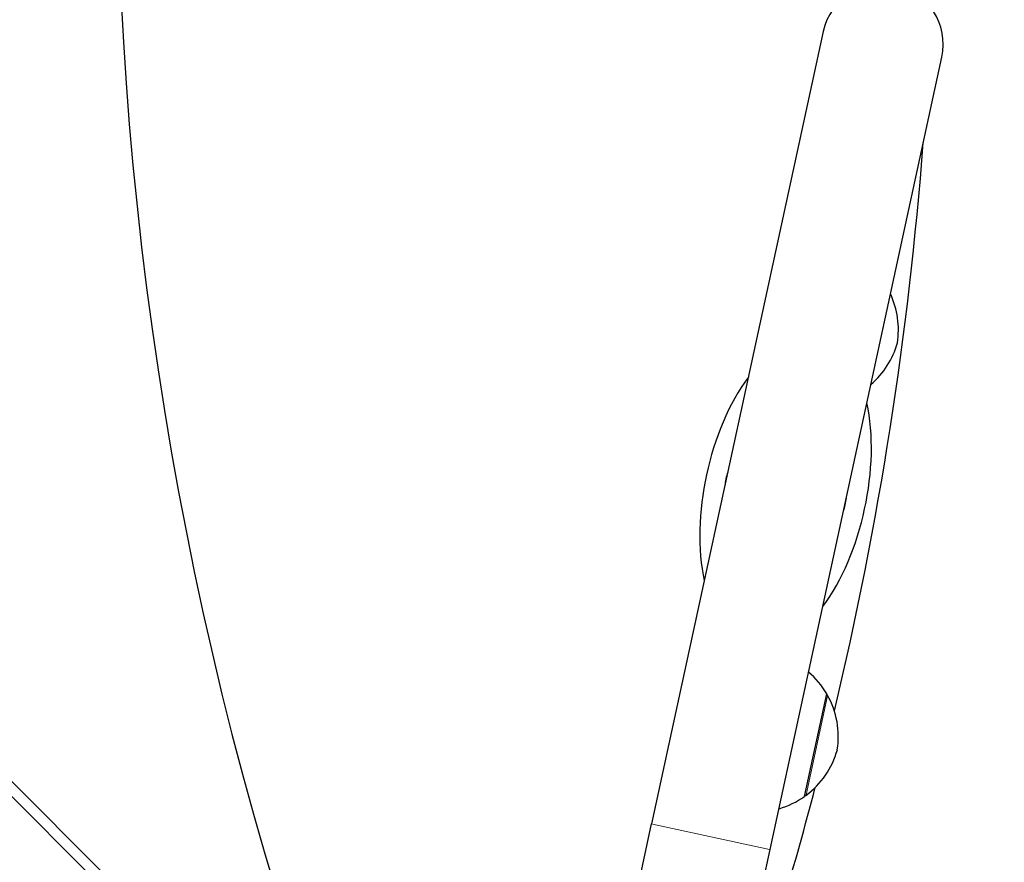
# Model space of a CAD drawing. Units: millimetres. Extents: x 67819 to 83705, y 6336 to 20377.
# Drawn here: x 77901 to 78144, y 14634 to 14843 of the extents above; entities that cross this region are included whole.
import ezdxf

# ---------------------------------------------------------------- set-up
doc = ezdxf.new("R2010")
doc.units = ezdxf.units.MM
doc.header["$LTSCALE"] = 70
for name, color, linetype, lineweight in [('Widoczne (ISO)', 7, 'Continuous', 25), ('Widoczne wąskie (ISO)', 7, 'Continuous', 15), ('Wymiar (ISO)', 116, 'Continuous', 18)]:
    doc.layers.add(name, color=color, linetype=linetype, lineweight=lineweight)
doc.styles.add('Tekst etykiety (ISO)', font='tahoma.ttf')
doc.dimstyles.new('Domyślne (ISO)', dxfattribs={"dimscale": 70, "dimtxt": 3.5, "dimasz": 2.5, "dimexe": 3.175, "dimexo": 0, "dimgap": 0.762, "dimtad": 1, "dimtoh": 1, "dimdec": 0, "dimrnd": 1e-08, "dimzin": 0, "dimtxsty": 'Tekst etykiety (ISO)', "dimcen": 0.09, "dimdle": 10, "dimclrd": 256, "dimclre": 256, "dimclrt": 256, "dimadec": 0, "dimazin": 0, "dimtfac": 0.714286, "dimtdec": 0, "dimtmove": 0, "dimatfit": 3, "dimfxl": 0, "dimtolj": 1, "dimtzin": 0, "dimlwd": -1, "dimlwe": -1, "dimarcsym": 0})

# ---------------------------------------------------------------- blocks, each defined once
blk = doc.blocks.new('*D25')
at = {"layer": 'Defpoints', "color": 0}
for p in [(79435.92, 18917.45), (82263.92, 18917.45), (69565.65, 11191)]:
    blk.add_point(p, dxfattribs=at)
at = {"layer": 'Wymiar (ISO)'}
for p, q in [((79435.92, 18917.45), (82486.17, 18917.45)), ((82263.92, 11366), (82263.92, 18742.45)), ((69565.65, 11191), (82486.17, 11191))]:
    blk.add_line(p, q, dxfattribs=at)
for points in [[(82234.76, 18742.45), (82293.09, 18742.45), (82263.92, 18917.45)], [(82234.76, 11366), (82293.09, 11366), (82263.92, 11191)]]:
    blk.add_solid(points, dxfattribs=at)
at = {"layer": 'Wymiar (ISO)', "insert": (81955.38, 15068.04), "char_height": 245, "attachment_point": 2, "rotation": 90, "style": 'Tekst etykiety (ISO)'}
blk.add_mtext('\\A1;7726', dxfattribs=at)
blk = doc.blocks.new('*D26')
at = {"layer": 'Defpoints', "color": 0}
for p in [(79434.66, 20377.41), (69353.18, 10090.03), (83482.55, 10090.03)]:
    blk.add_point(p, dxfattribs=at)
at = {"layer": 'Wymiar (ISO)'}
for p, q in [((79434.66, 20377.41), (83704.8, 20377.41)), ((83482.55, 20202.41), (83482.55, 10265.03)), ((69353.18, 10090.03), (83704.8, 10090.03))]:
    blk.add_line(p, q, dxfattribs=at)
for points in [[(83453.38, 20202.41), (83511.72, 20202.41), (83482.55, 20377.41)], [(83453.38, 10265.03), (83511.72, 10265.03), (83482.55, 10090.03)]]:
    blk.add_solid(points, dxfattribs=at)
at = {"layer": 'Wymiar (ISO)', "insert": (83173.02, 15233.72), "char_height": 245, "attachment_point": 2, "rotation": 90, "style": 'Tekst etykiety (ISO)'}
blk.add_mtext('\\A1;10287', dxfattribs=at)
blk = doc.blocks.new('*D27')
at = {"layer": 'Defpoints', "color": 0}
for p in [(79980.29, 18070.87), (68963.65, 11808.3), (68963.65, 10396.53)]:
    blk.add_point(p, dxfattribs=at)
at = {"layer": 'Wymiar (ISO)'}
for p, q in [((79980.29, 18070.87), (79980.29, 10174.28)), ((68963.65, 11808.3), (68963.65, 10174.28)), ((79805.29, 10396.53), (69138.65, 10396.53))]:
    blk.add_line(p, q, dxfattribs=at)
for points in [[(69138.65, 10425.69), (69138.65, 10367.36), (68963.65, 10396.53)], [(79805.29, 10425.69), (79805.29, 10367.36), (79980.29, 10396.53)]]:
    blk.add_solid(points, dxfattribs=at)
at = {"layer": 'Wymiar (ISO)', "insert": (74489.22, 10704.9), "char_height": 245, "attachment_point": 2, "style": 'Tekst etykiety (ISO)'}
blk.add_mtext('\\A1;11017', dxfattribs=at)
blk = doc.blocks.new('*D28')
at = {"layer": 'Defpoints', "color": 0}
for p in [(81421.71, 18033.82), (67825.6, 11483.92), (81421.71, 9283.92)]:
    blk.add_point(p, dxfattribs=at)
at = {"layer": 'Wymiar (ISO)'}
for p, q in [((81421.71, 18033.82), (81421.71, 9061.67)), ((67825.6, 11483.92), (67825.6, 9061.67)), ((68000.6, 9283.92), (81246.71, 9283.92))]:
    blk.add_line(p, q, dxfattribs=at)
for points in [[(68000.6, 9313.08), (68000.6, 9254.75), (67825.6, 9283.92)], [(81246.71, 9313.08), (81246.71, 9254.75), (81421.71, 9283.92)]]:
    blk.add_solid(points, dxfattribs=at)
at = {"layer": 'Wymiar (ISO)', "insert": (74623.65, 9592.46), "char_height": 245, "attachment_point": 2, "style": 'Tekst etykiety (ISO)'}
blk.add_mtext('\\A1;13596', dxfattribs=at)

msp = doc.modelspace()

# ---------------------------------------------------------------- linework, layer by layer
at = {"layer": 'Widoczne (ISO)'}
for p, q in [((77991.18, 14558.31), (77683.54, 14865.94)), ((78099.67, 14839.71), (78057.24, 14643.73)), ((78086.56, 14637.39), (78128.99, 14833.36)), ((77780.09, 14773.13), (77984.49, 14568.74)), ((78095.03, 14650.52), (78100.54, 14675.93)), ((78048.29, 14602.37), (78057.24, 14643.73)), ((78077.61, 14596.02), (78086.56, 14637.39))]:
    msp.add_line(p, q, dxfattribs=at)
for centre, radius, start, end in [((78114.33, 14836.54), 15, 347.7841, 167.7841), ((77227.01, 14880.55), 900, 346.57919, 355.64608), ((78097.26, 14765.96), 21, 351.0776, 24.8625), ((78097.77, 14768.32), 21, 310.7057, 344.4905), ((78090.37, 14725.85), 15.1, 161.1128, 174.4554), ((78090.37, 14725.85), 15.1, 341.1128, 354.4554), ((78081.63, 14664.68), 22, 30.7407, 48.9765), ((78099.89, 14675.05), 1, 29.1087, 51.3161), ((78082.41, 14665.32), 21, 351.0776, 29.1087), ((78082.93, 14667.67), 21, 306.4595, 344.4905), ((77227.01, 14880.55), 900, 341.58442, 345.33933), ((78082.47, 14668.58), 22, 286.5916, 304.8274), ((78094.81, 14651.59), 1, 284.252, 306.4595)]:
    msp.add_arc(centre, radius, start, end, dxfattribs=at)
for centre, major_axis, ratio, start_param, end_param in [((78341.6, 14829.88), (-77.29, 612.06), 0.669005, 0.859158, 1.925653), ((78090.37, 14725.85), (8.25, 38.12), 0.512821, 0.848062, 2.293531), ((78090.37, 14725.85), (8.25, 38.12), 0.512821, 3.989655, 5.435123)]:
    msp.add_ellipse(centre, major_axis=major_axis, ratio=ratio, start_param=start_param, end_param=end_param, dxfattribs=at)
at = {"layer": 'Widoczne wąskie (ISO)'}
for p, q in [((78100.73, 14675.38), (78095.44, 14650.94)), ((78057.42, 14643.7), (78086.38, 14637.43))]:
    msp.add_line(p, q, dxfattribs=at)

# ---------------------------------------------------------------- dimensions: what is measured, and where the dimension line sits
at = {"layer": 'Wymiar (ISO)'}
for base, p1, p2, angle, picture, middle in [((83482.55, 10090.03), (79434.66, 20377.41), (69353.18, 10090.03), 90, '*D26', (83482.55, 15233.72)), ((82263.92, 18917.45), (69565.65, 11191), (79435.92, 18917.45), 90, '*D25', (82263.92, 15068.04)), ((68963.65, 10396.53), (79980.29, 18070.87), (68963.65, 11808.3), 180, '*D27', (74489.22, 10396.53)), ((81421.71, 9283.92), (67825.6, 11483.92), (81421.71, 18033.82), 180, '*D28', (74623.65, 9283.92))]:
    dim = msp.add_linear_dim(base=base, p1=p1, p2=p2, angle=angle, dimstyle='Domyślne (ISO)', override={"dimtoh": 0, "dimdec": 0, "dimtp": 0, "dimtm": 0, "dimtdec": 0, "dimtofl": 0, "dimatfit": 1}, dxfattribs=at)
    dim.commit()
    dim.dimension.update_dxf_attribs({"geometry": picture, "text_midpoint": middle, "dimtype": 160})

doc.saveas('drawing.dxf')
